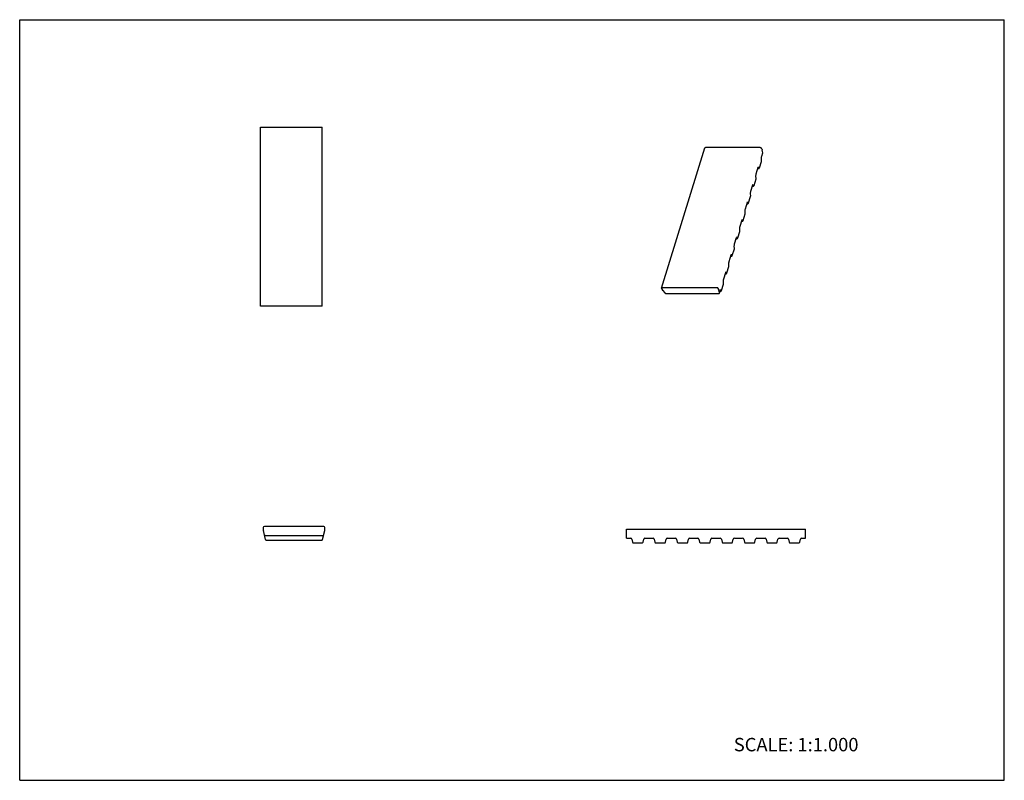
# Model space of a CAD drawing. Units: inches. Extents: x 0 to 22, y 0 to 17.
import ezdxf

# ---------------------------------------------------------------- set-up
doc = ezdxf.new("R2010")
doc.units = ezdxf.units.IN
doc.header["$LTSCALE"] = 1.21
doc.header["$MEASUREMENT"] = 0
doc.layers.get('0').update_dxf_attribs({"linetype": 'CONTINUOUS'})
doc.styles.get("Standard").update_dxf_attribs({"font": 'txt', "width": 0.8})

msp = doc.modelspace()

# ---------------------------------------------------------------- linework, layer by layer
at = {"color": 7, "linetype": 'CONTINUOUS'}
for p, q in [((0, 0), (0, 17)), ((0, 17), (22, 17)), ((22, 0), (22, 17)), ((5.383, 10.6), (5.383, 14.6)), ((5.383, 14.6), (6.758, 14.6)), ((6.758, 10.6), (6.758, 14.6)), ((14.34, 11), (15.309, 14.134)), ((16.545, 14.142), (15.325, 14.142)), ((16.589, 14.101), (16.576, 14.126)), ((16.602, 14.025), (16.593, 14.087)), ((16.575, 13.843), (16.572, 13.894)), ((16.579, 13.946), (16.58, 13.949)), ((16.58, 13.949), (16.602, 14.021)), ((16.602, 14.025), (16.602, 14.021)), ((16.459, 13.557), (16.503, 13.702)), ((16.494, 13.671), (16.505, 13.671)), ((16.503, 13.702), (16.505, 13.707)), ((16.505, 13.707), (16.506, 13.71)), ((16.506, 13.71), (16.507, 13.711)), ((16.529, 13.689), (16.573, 13.833)), ((16.575, 13.841), (16.575, 13.843)), ((16.408, 13.297), (16.452, 13.442)), ((16.454, 13.451), (16.451, 13.502)), ((16.454, 13.449), (16.454, 13.451)), ((16.458, 13.554), (16.459, 13.557)), ((16.338, 13.165), (16.382, 13.31)), ((16.373, 13.279), (16.384, 13.279)), ((16.382, 13.31), (16.384, 13.316)), ((16.384, 13.316), (16.385, 13.318)), ((16.385, 13.318), (16.386, 13.319)), ((16.287, 12.905), (16.331, 13.05)), ((16.333, 13.06), (16.33, 13.111)), ((16.333, 13.058), (16.333, 13.06)), ((16.337, 13.162), (16.338, 13.165)), ((16.216, 12.774), (16.261, 12.919)), ((16.216, 12.771), (16.216, 12.774)), ((16.252, 12.887), (16.262, 12.887)), ((16.261, 12.919), (16.263, 12.924)), ((16.263, 12.924), (16.264, 12.927)), ((16.264, 12.927), (16.265, 12.927)), ((16.166, 12.514), (16.21, 12.658)), ((16.212, 12.668), (16.209, 12.719)), ((16.212, 12.666), (16.212, 12.668)), ((16.09, 12.276), (16.088, 12.327)), ((16.095, 12.382), (16.14, 12.527)), ((16.095, 12.379), (16.095, 12.382)), ((16.131, 12.496), (16.141, 12.496)), ((16.14, 12.527), (16.142, 12.532)), ((16.142, 12.532), (16.143, 12.535)), ((16.143, 12.535), (16.144, 12.536)), ((15.974, 11.99), (16.019, 12.135)), ((16.009, 12.104), (16.02, 12.104)), ((16.019, 12.135), (16.021, 12.141)), ((16.021, 12.141), (16.022, 12.143)), ((16.022, 12.143), (16.023, 12.144)), ((16.045, 12.122), (16.089, 12.267)), ((16.091, 12.274), (16.09, 12.276)), ((15.969, 11.885), (15.967, 11.936)), ((15.969, 11.883), (15.969, 11.885)), ((15.974, 11.987), (15.974, 11.99)), ((15.853, 11.599), (15.898, 11.744)), ((15.888, 11.712), (15.899, 11.712)), ((15.898, 11.744), (15.9, 11.749)), ((15.9, 11.749), (15.901, 11.752)), ((15.901, 11.752), (15.902, 11.752)), ((15.923, 11.73), (15.968, 11.875)), ((15.802, 11.339), (15.847, 11.483)), ((15.848, 11.493), (15.846, 11.544)), ((15.848, 11.491), (15.848, 11.493)), ((15.852, 11.596), (15.853, 11.599)), ((15.732, 11.207), (15.777, 11.352)), ((15.767, 11.321), (15.778, 11.321)), ((15.777, 11.352), (15.779, 11.357)), ((15.779, 11.357), (15.78, 11.36)), ((15.78, 11.36), (15.781, 11.361)), ((15.577, 11.009), (14.357, 11.009)), ((15.681, 10.947), (15.726, 11.092)), ((15.727, 11.101), (15.725, 11.152)), ((15.727, 11.099), (15.727, 11.101)), ((15.731, 11.204), (15.732, 11.207)), ((14.341, 10.993), (14.354, 10.967)), ((14.363, 10.953), (14.414, 10.892)), ((14.443, 10.88), (15.617, 10.88)), ((15.62, 10.967), (15.608, 10.993)), ((15.634, 10.892), (15.625, 10.953)), ((15.634, 10.888), (15.634, 10.892)), ((15.635, 10.891), (15.656, 10.96)), ((15.646, 10.929), (15.657, 10.929)), ((15.656, 10.96), (15.658, 10.966)), ((15.658, 10.966), (15.659, 10.968)), ((15.659, 10.968), (15.66, 10.969)), ((6.758, 10.6), (5.383, 10.6)), ((5.443, 5.651), (5.443, 5.609)), ((5.492, 5.384), (5.445, 5.587)), ((6.793, 5.676), (5.468, 5.676)), ((6.768, 5.384), (6.815, 5.587)), ((6.818, 5.609), (6.818, 5.651)), ((13.56, 5.409), (13.56, 5.616)), ((13.56, 5.616), (17.56, 5.616)), ((17.56, 5.409), (17.56, 5.616)), ((5.493, 5.468), (6.768, 5.468)), ((5.517, 5.365), (6.744, 5.365)), ((13.56, 5.409), (13.653, 5.409)), ((13.678, 5.389), (13.693, 5.325)), ((13.718, 5.305), (13.903, 5.305)), ((13.928, 5.325), (13.943, 5.389)), ((13.968, 5.409), (14.153, 5.409)), ((14.178, 5.389), (14.193, 5.325)), ((14.218, 5.305), (14.403, 5.305)), ((14.428, 5.325), (14.443, 5.389)), ((14.468, 5.409), (14.653, 5.409)), ((14.678, 5.389), (14.693, 5.325)), ((14.718, 5.305), (14.903, 5.305)), ((14.928, 5.325), (14.943, 5.389)), ((14.968, 5.409), (15.153, 5.409)), ((15.178, 5.389), (15.193, 5.325)), ((15.218, 5.305), (15.403, 5.305)), ((15.428, 5.325), (15.443, 5.389)), ((15.468, 5.409), (15.653, 5.409)), ((15.678, 5.389), (15.693, 5.325)), ((15.718, 5.305), (15.903, 5.305)), ((15.928, 5.325), (15.943, 5.389)), ((15.968, 5.409), (16.153, 5.409)), ((16.178, 5.389), (16.193, 5.325)), ((16.218, 5.305), (16.403, 5.305)), ((16.428, 5.325), (16.443, 5.389)), ((16.468, 5.409), (16.653, 5.409)), ((16.678, 5.389), (16.693, 5.325)), ((16.718, 5.305), (16.903, 5.305)), ((16.928, 5.325), (16.943, 5.389)), ((16.968, 5.409), (17.153, 5.409)), ((17.178, 5.389), (17.193, 5.325)), ((17.218, 5.305), (17.403, 5.305)), ((17.428, 5.325), (17.443, 5.389)), ((17.468, 5.409), (17.56, 5.409)), ((0, 0), (22, 0))]:
    msp.add_line(p, q, dxfattribs=at)
for points in [[(16.572, 13.894), (16.572, 13.896), (16.573, 13.907), (16.574, 13.921), (16.576, 13.934), (16.579, 13.946)], [(16.505, 13.671), (16.509, 13.671), (16.515, 13.673), (16.519, 13.675), (16.523, 13.679), (16.526, 13.683)], [(16.526, 13.683), (16.528, 13.687), (16.529, 13.688)], [(16.573, 13.833), (16.574, 13.835), (16.574, 13.838), (16.575, 13.841)], [(16.451, 13.502), (16.451, 13.505), (16.451, 13.516), (16.453, 13.529), (16.455, 13.543), (16.458, 13.554)], [(16.452, 13.442), (16.453, 13.443), (16.453, 13.446), (16.454, 13.449)], [(16.384, 13.279), (16.388, 13.279), (16.394, 13.281), (16.398, 13.284), (16.402, 13.287), (16.405, 13.291)], [(16.405, 13.291), (16.407, 13.295), (16.408, 13.297)], [(16.33, 13.111), (16.33, 13.113), (16.33, 13.124), (16.332, 13.138), (16.334, 13.151), (16.337, 13.162)], [(16.331, 13.05), (16.332, 13.051), (16.332, 13.054), (16.333, 13.058)], [(16.209, 12.719), (16.209, 12.721), (16.209, 12.733), (16.211, 12.746), (16.213, 12.759), (16.216, 12.771)], [(16.262, 12.887), (16.267, 12.888), (16.272, 12.889), (16.277, 12.892), (16.281, 12.896), (16.284, 12.9)], [(16.284, 12.9), (16.286, 12.904), (16.287, 12.905)], [(16.21, 12.658), (16.211, 12.66), (16.211, 12.663), (16.212, 12.666)], [(16.088, 12.327), (16.088, 12.33), (16.088, 12.341), (16.09, 12.354), (16.092, 12.368), (16.095, 12.379)], [(16.141, 12.496), (16.146, 12.496), (16.151, 12.498), (16.156, 12.5), (16.16, 12.504), (16.163, 12.508)], [(16.163, 12.508), (16.165, 12.512), (16.166, 12.513)], [(16.02, 12.104), (16.025, 12.104), (16.03, 12.106), (16.035, 12.109), (16.039, 12.112), (16.042, 12.116)], [(16.042, 12.116), (16.044, 12.12), (16.045, 12.122)], [(16.089, 12.267), (16.09, 12.268), (16.09, 12.271), (16.091, 12.274)], [(15.967, 11.936), (15.967, 11.938), (15.967, 11.949), (15.969, 11.963), (15.971, 11.976), (15.974, 11.987)], [(15.968, 11.875), (15.969, 11.876), (15.969, 11.879), (15.969, 11.883)], [(15.899, 11.712), (15.904, 11.713), (15.909, 11.714), (15.914, 11.717), (15.918, 11.721), (15.921, 11.725)], [(15.921, 11.725), (15.923, 11.729), (15.923, 11.73)], [(15.846, 11.544), (15.846, 11.546), (15.846, 11.558), (15.848, 11.571), (15.85, 11.584), (15.852, 11.596)], [(15.847, 11.483), (15.848, 11.485), (15.848, 11.488), (15.848, 11.491)], [(15.778, 11.321), (15.783, 11.321), (15.788, 11.323), (15.793, 11.325), (15.797, 11.329), (15.8, 11.333)], [(15.8, 11.333), (15.802, 11.337), (15.802, 11.339)], [(15.725, 11.152), (15.725, 11.155), (15.725, 11.166), (15.727, 11.179), (15.729, 11.193), (15.731, 11.204)], [(15.726, 11.092), (15.727, 11.093), (15.727, 11.096), (15.727, 11.099)], [(15.657, 10.929), (15.662, 10.929), (15.667, 10.931), (15.672, 10.934), (15.676, 10.937), (15.679, 10.941)], [(15.679, 10.941), (15.681, 10.945), (15.681, 10.947)]]:
    msp.add_lwpolyline(points, dxfattribs=at)
for centre, radius, start, end in [((5.468, 5.651), 0.025, 90, 180), ((5.543, 5.609), 0.1, 180, 193), ((6.793, 5.651), 0.025, 0, 90), ((6.718, 5.609), 0.1, 347, 360), ((5.493, 5.493), 0.025, 193, 270), ((5.517, 5.39), 0.025, 193, 270), ((6.744, 5.39), 0.025, 270, 347), ((6.768, 5.493), 0.025, 270, 347), ((13.653, 5.383), 0.0259, 13, 90), ((13.718, 5.331), 0.0259, 193, 270), ((13.903, 5.331), 0.0259, 270, 347), ((13.968, 5.383), 0.0259, 90, 167), ((14.153, 5.383), 0.0259, 13, 90), ((14.218, 5.331), 0.0259, 193, 270), ((14.403, 5.331), 0.0259, 270, 347), ((14.468, 5.383), 0.0259, 90, 167), ((14.653, 5.383), 0.0259, 13, 90), ((14.718, 5.331), 0.0259, 193, 270), ((14.903, 5.331), 0.0259, 270, 347), ((14.968, 5.383), 0.0259, 90, 167), ((15.153, 5.383), 0.0259, 13, 90), ((15.218, 5.331), 0.0259, 193, 270), ((15.403, 5.331), 0.0259, 270, 347), ((15.468, 5.383), 0.0259, 90, 167), ((15.653, 5.383), 0.0259, 13, 90), ((15.718, 5.331), 0.0259, 193, 270), ((15.903, 5.331), 0.0259, 270, 347), ((15.968, 5.383), 0.0259, 90, 167), ((16.153, 5.383), 0.0259, 13, 90), ((16.218, 5.331), 0.0259, 193, 270), ((16.403, 5.331), 0.0259, 270, 347), ((16.468, 5.383), 0.0259, 90, 167), ((16.653, 5.383), 0.0259, 13, 90), ((16.718, 5.331), 0.0259, 193, 270), ((16.903, 5.331), 0.0259, 270, 347), ((16.968, 5.383), 0.0259, 90, 167), ((17.153, 5.383), 0.0259, 13, 90), ((17.218, 5.331), 0.0259, 193, 270), ((17.403, 5.331), 0.0259, 270, 347), ((17.468, 5.383), 0.0259, 90, 167)]:
    msp.add_arc(centre, radius, start, end, dxfattribs=at)
for points, knots in [([(15.309, 14.134), (15.309, 14.134), (15.309, 14.136), (15.311, 14.137), (15.312, 14.139), (15.314, 14.14), (15.317, 14.141), (15.319, 14.141), (15.322, 14.142), (15.324, 14.142), (15.325, 14.142)], [0, 0, 0, 0, 0.099646, 0.202872, 0.312594, 0.430857, 0.558816, 0.696832, 0.844399, 1, 1, 1, 1]), ([(16.545, 14.142), (16.547, 14.142), (16.55, 14.142), (16.555, 14.141), (16.559, 14.139), (16.564, 14.137), (16.568, 14.135), (16.571, 14.132), (16.574, 14.13), (16.575, 14.127), (16.576, 14.126)], [0, 0, 0, 0, 0.129568, 0.264576, 0.401266, 0.536272, 0.666216, 0.788101, 0.899814, 1, 1, 1, 1]), ([(16.589, 14.101), (16.59, 14.098), (16.592, 14.094), (16.593, 14.089), (16.593, 14.087)], [0, 0, 0, 0, 0.515572, 1, 1, 1, 1]), ([(14.357, 11.009), (14.356, 11.009), (14.354, 11.009), (14.351, 11.008), (14.348, 11.007), (14.346, 11.006), (14.344, 11.005), (14.342, 11.004), (14.341, 11.002), (14.341, 11.001), (14.34, 11)], [0, 0, 0, 0, 0.155601, 0.303168, 0.441184, 0.569143, 0.687406, 0.797128, 0.900354, 1, 1, 1, 1]), ([(14.34, 11), (14.34, 11), (14.34, 10.999), (14.34, 10.997), (14.34, 10.995), (14.341, 10.994), (14.341, 10.993)], [0, 0, 0, 0, 0.233695, 0.474728, 0.728954, 1, 1, 1, 1]), ([(15.608, 10.993), (15.607, 10.994), (15.606, 10.996), (15.603, 10.999), (15.6, 11.002), (15.596, 11.004), (15.591, 11.006), (15.586, 11.007), (15.582, 11.008), (15.579, 11.009), (15.577, 11.009)], [0, 0, 0, 0, 0.100186, 0.211899, 0.333784, 0.463728, 0.598734, 0.735424, 0.870432, 1, 1, 1, 1]), ([(14.354, 10.967), (14.354, 10.966), (14.357, 10.961), (14.36, 10.957), (14.363, 10.953)], [0, 0, 0, 0, 0.238007, 1, 1, 1, 1]), ([(14.414, 10.892), (14.415, 10.891), (14.417, 10.889), (14.42, 10.887), (14.423, 10.885), (14.427, 10.883), (14.431, 10.882), (14.435, 10.881), (14.439, 10.88), (14.441, 10.88), (14.443, 10.88)], [0, 0, 0, 0, 0.108908, 0.226617, 0.351207, 0.480632, 0.612674, 0.744959, 0.875005, 1, 1, 1, 1]), ([(15.617, 10.88), (15.618, 10.88), (15.62, 10.88), (15.624, 10.88), (15.627, 10.881), (15.63, 10.883), (15.632, 10.884), (15.633, 10.886), (15.634, 10.887), (15.634, 10.888)], [0, 0, 0, 0, 0.155608, 0.30325, 0.568844, 0.687158, 0.796888, 0.900172, 1, 1, 1, 1]), ([(15.625, 10.953), (15.624, 10.956), (15.623, 10.961), (15.621, 10.965), (15.62, 10.967)], [0, 0, 0, 0, 0.484428, 1, 1, 1, 1])]:
    msp.add_open_spline(points, degree=3, knots=knots, dxfattribs=at)

# ---------------------------------------------------------------- texts
at = {"color": 7, "linetype": 'CONTINUOUS', "insert": (15.956, 0.948), "char_height": 0.3, "width": 3.36, "attachment_point": 1, "line_spacing_factor": 0.9}
msp.add_mtext('SCALE: 1:1.000', dxfattribs=at)

doc.saveas('drawing.dxf')
